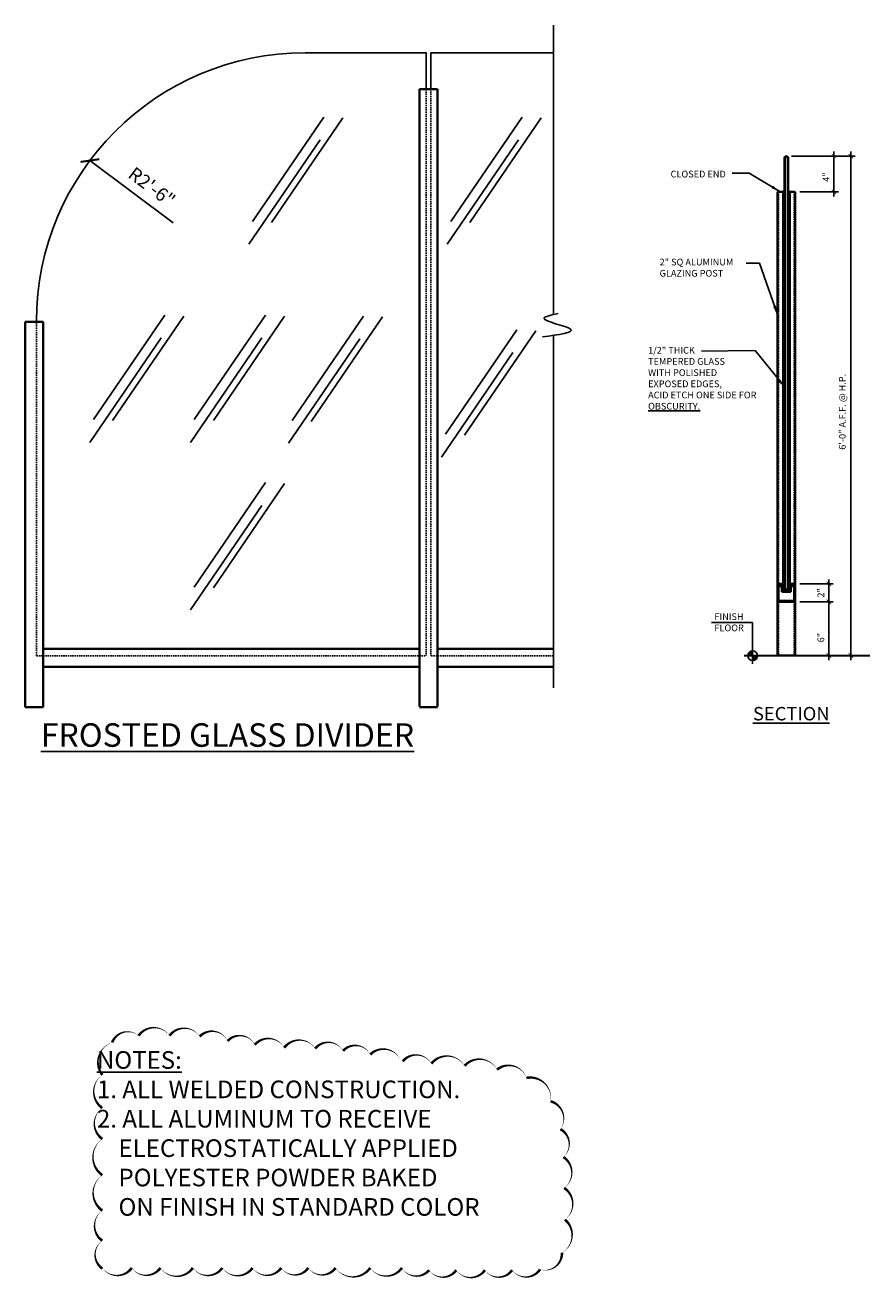
# Model space of a CAD drawing. Units: inches. Extents: x 324 to 418, y 498 to 638.
import ezdxf

# ---------------------------------------------------------------- set-up
doc = ezdxf.new("R2010")
doc.units = ezdxf.units.IN
doc.header["$LTSCALE"] = 0.1
doc.header["$MEASUREMENT"] = 0
doc.header["$PDMODE"] = 2
doc.linetypes.add('DASHED', pattern=[0.75, 0.5, -0.25])
doc.linetypes.add('DASHED2', pattern=[0.375, 0.25, -0.125])
for name, color, linetype, lineweight in [('BUILDING', 4, 'Continuous', 30), ('DIMENSIONS', 2, 'Continuous', 25), ('HIDDEN', 7, 'DASHED2', 25), ('Layer1elev', 1, 'Continuous', 35), ('MISC', 6, 'Continuous', 25), ('POST', 1, 'Continuous', 35)]:
    doc.layers.add(name, color=color, linetype=linetype, lineweight=lineweight)
doc.styles.add('S1 1.5', font='verdana.ttf', dxfattribs={"height": 0.75})
doc.styles.get("Standard").update_dxf_attribs({"font": 'verdana.ttf'})
doc.dimstyles.new('3-4', dxfattribs={"dimscale": 16, "dimtxt": 0.09375, "dimasz": 0.09375, "dimexe": 0.0625, "dimexo": 0.0625, "dimgap": 0.0625, "dimtad": 1, "dimdec": 4, "dimzin": 3, "dimdsep": 46, "dimlunit": 4, "dimtxsty": 'Standard', "dimblk": 'ARCHTICK', "dimcen": 0.125, "dimadec": 1, "dimazin": 0, "dimtfac": 1, "dimtdec": 4, "dimtofl": 0, "dimtmove": 0, "dimatfit": 3, "dimfxl": 1, "dimtolj": 1, "dimtzin": 0, "dimarcsym": 0})
doc.dimstyles.new('S1 1-2', dxfattribs={"dimscale": 8, "dimtxt": 0.09375, "dimasz": 0.0625, "dimexe": 0.0625, "dimexo": 0.0625, "dimgap": 0.0625, "dimtad": 1, "dimdec": 4, "dimzin": 0, "dimdsep": 46, "dimlunit": 4, "dimtxsty": 'Standard', "dimblk": 'ARCHTICK', "dimcen": 0.0625, "dimdle": 0.0625, "dimadec": 1, "dimazin": 0, "dimtfac": 1, "dimtdec": 4, "dimtix": 1, "dimtofl": 0, "dimtmove": 0, "dimatfit": 2, "dimfxl": 1, "dimtolj": 1, "dimtzin": 0, "dimarcsym": 0})
pattern_1 = [(37.5, (4917.67017, -8644.87258), (-0.0031496679, 0.09634118845), [0, -0.076, 0, -0.085, 0, -0.08125]), (7.5, (4917.67017, -8644.87258), (0.0884888353, 0.1411073033), [0, -0.041, 0, -0.0685, 0, -0.02625]), (327.5, (4917.60867, -8644.87258), (0.1557070931, 0.0002829527), [0, -0.025, 0, -0.09, 0, -0.1175]), (317.5, (4917.60867, -8644.87258), (0.1503063302, 0.0438837782), [0, -0.0125, 0, -0.059, 0, -0.0675])]

# ---------------------------------------------------------------- blocks, each defined once
blk = doc.blocks.new('_ArchTick')
at = {"layer": 'MISC', "color": 0, "linetype": 'ByBlock', "const_width": 0.15}
blk.add_lwpolyline([(-0.5, -0.5), (0.5, 0.5)], dxfattribs=at)
blk = doc.blocks.new('*D60')
at = {"layer": 'Defpoints', "color": 0, "transparency": 16777216}
for p in [(331.36, 622.69), (355.39, 604.73)]:
    blk.add_point(p, dxfattribs=at)
at = {"layer": 'DIMENSIONS', "color": 0, "lineweight": -2, "transparency": 16777216}
blk.add_line((340.66, 615.74), (331.36, 622.69), dxfattribs=at)
at = {"layer": 'DIMENSIONS', "color": 0, "lineweight": -2, "transparency": 16777216, "xscale": 1.5, "yscale": 1.5, "zscale": 1.5, "rotation": 143.2302883370716}
blk.add_blockref('_ArchTick', (331.36, 622.69), dxfattribs=at)
at = {"layer": 'DIMENSIONS', "color": 0, "transparency": 16777216, "insert": (338.27, 619.75), "char_height": 1.5, "attachment_point": 5, "rotation": 323.2303}
blk.add_mtext('\\A1;R2\'-6"', dxfattribs=at)
blk = doc.blocks.new('*D61')
at = {"layer": 'Defpoints', "color": 0, "transparency": 16777216}
for p in [(409.2, 623.19), (409.98, 567.41), (416.3, 567.41)]:
    blk.add_point(p, dxfattribs=at)
at = {"layer": 'DIMENSIONS', "color": 0, "lineweight": -2, "transparency": 16777216}
for p, q in [((409.7, 623.19), (416.8, 623.19)), ((416.3, 623.69), (416.3, 566.91)), ((410.48, 567.41), (416.8, 567.41))]:
    blk.add_line(p, q, dxfattribs=at)
at = {"layer": 'DIMENSIONS', "color": 0, "lineweight": -2, "transparency": 16777216, "xscale": 0.5, "yscale": 0.5, "zscale": 0.5}
for p, rotation in [((416.3, 623.19), 90), ((416.3, 567.41), 270)]:
    blk.add_blockref('_ArchTick', p, dxfattribs=dict(at, rotation=rotation))
at = {"layer": 'DIMENSIONS', "color": 0, "transparency": 16777216, "insert": (415.36, 594.63), "char_height": 0.75, "attachment_point": 5, "rotation": 90}
blk.add_mtext('\\A1;6\'-0" A.F.F. @ H.P.', dxfattribs=at)
blk = doc.blocks.new('*D62')
at = {"layer": 'Defpoints', "color": 0, "transparency": 16777216}
for p in [(410.11, 575.41), (413.85, 575.41), (410.36, 573.41)]:
    blk.add_point(p, dxfattribs=at)
at = {"layer": 'DIMENSIONS', "color": 0, "lineweight": -2, "transparency": 16777216}
for p, q in [((413.85, 572.91), (413.85, 575.91)), ((410.61, 575.41), (414.35, 575.41)), ((410.86, 573.41), (414.35, 573.41))]:
    blk.add_line(p, q, dxfattribs=at)
at = {"layer": 'DIMENSIONS', "color": 0, "lineweight": -2, "transparency": 16777216, "xscale": 0.5, "yscale": 0.5, "zscale": 0.5}
for p, rotation in [((413.85, 575.41), 90), ((413.85, 573.41), 270)]:
    blk.add_blockref('_ArchTick', p, dxfattribs=dict(at, rotation=rotation))
at = {"layer": 'DIMENSIONS', "color": 0, "transparency": 16777216, "insert": (412.96, 574.41), "char_height": 0.75, "attachment_point": 5, "rotation": 90}
blk.add_mtext('\\A1;2"', dxfattribs=at)
blk = doc.blocks.new('*D63')
at = {"layer": 'Defpoints', "color": 0, "transparency": 16777216}
for p in [(410.11, 573.41), (413.11, 567.41), (413.85, 567.41)]:
    blk.add_point(p, dxfattribs=at)
at = {"layer": 'DIMENSIONS', "color": 0, "lineweight": -2, "transparency": 16777216}
for p, q in [((410.61, 573.41), (414.35, 573.41)), ((413.85, 573.91), (413.85, 566.91)), ((413.61, 567.41), (414.35, 567.41))]:
    blk.add_line(p, q, dxfattribs=at)
at = {"layer": 'DIMENSIONS', "color": 0, "lineweight": -2, "transparency": 16777216, "xscale": 0.5, "yscale": 0.5, "zscale": 0.5}
for p, rotation in [((413.85, 573.41), 90), ((413.85, 567.41), 270)]:
    blk.add_blockref('_ArchTick', p, dxfattribs=dict(at, rotation=rotation))
at = {"layer": 'DIMENSIONS', "color": 0, "transparency": 16777216, "insert": (412.96, 569.41), "char_height": 0.75, "attachment_point": 5, "rotation": 90}
blk.add_mtext('\\A1;6"', dxfattribs=at)
blk = doc.blocks.new('*D64')
at = {"layer": 'Defpoints', "color": 0, "transparency": 16777216}
for p in [(414.04, 623.19), (414.42, 623.19), (410.11, 619.19)]:
    blk.add_point(p, dxfattribs=at)
at = {"layer": 'DIMENSIONS', "color": 0, "lineweight": -2, "transparency": 16777216}
for p, q in [((414.42, 618.69), (414.42, 623.69)), ((414.54, 623.19), (414.92, 623.19)), ((410.61, 619.19), (414.92, 619.19))]:
    blk.add_line(p, q, dxfattribs=at)
at = {"layer": 'DIMENSIONS', "color": 0, "lineweight": -2, "transparency": 16777216, "xscale": 0.5, "yscale": 0.5, "zscale": 0.5}
for p, rotation in [((414.42, 623.19), 90), ((414.42, 619.19), 270)]:
    blk.add_blockref('_ArchTick', p, dxfattribs=dict(at, rotation=rotation))
at = {"layer": 'DIMENSIONS', "color": 0, "transparency": 16777216, "insert": (413.54, 620.85), "char_height": 0.75, "attachment_point": 5, "rotation": 90}
blk.add_mtext('\\A1;4"', dxfattribs=at)

msp = doc.modelspace()

# ---------------------------------------------------------------- hatches: boundary and pattern name
at = {"layer": 'DIMENSIONS'}
h = msp.add_hatch(dxfattribs=at)
h.set_pattern_fill('AR-SAND', color=256, scale=0.4, style=0)
h.set_pattern_definition([(37.5, (4917.6702, -8668.0995), (-0.025197343, 0.770729508), [0, -0.608, 0, -0.68, 0, -0.65]), (7.5, (4917.6702, -8668.0995), (0.70791068, 1.12885843), [0, -0.328, 0, -0.548, 0, -0.21]), (327.5, (4917.1782, -8668.0995), (1.245656745, 0.00226362), [0, -0.2, 0, -0.72, 0, -0.94]), (317.5, (4917.1782, -8668.0995), (1.20245064, 0.35107023), [0, -0.1, 0, -0.472, 0, -0.54])])
h.paths.add_polyline_path([(408.98424, 619.41533, 0.406847481), (408.73424, 619.18703), (408.73424, 618.94803), (408.98424, 618.94803)])
h = msp.add_hatch(dxfattribs=at)
h.set_pattern_fill('AR-SAND', color=256, scale=0.05, style=0)
h.set_pattern_definition(pattern_1)
h.paths.add_polyline_path([(408.85924, 619.38533, 0.257741964), (408.73424, 619.18703), (408.73424, 618.94803), (408.85924, 618.94803)])
h = msp.add_hatch(dxfattribs=at)
h.set_pattern_fill('AR-SAND', color=256, scale=0.05, style=0)
h.set_pattern_definition(pattern_1)
h.paths.add_polyline_path([(409.48424, 619.18703, 0.257741964), (409.35924, 619.38533), (409.35924, 618.94803), (409.48424, 618.94803)])
h = msp.add_hatch(dxfattribs=at)
h.set_pattern_fill('AR-SAND', color=256, scale=0.2, angle=-90, style=0)
h.set_pattern_definition([(307.5, (-8814.98132, -4005.19766), (0.385364754, 0.012598672), [0, -0.304, 0, -0.34, 0, -0.325]), (277.5, (-8814.9813, -4005.19766), (0.564429213, -0.35395534), [0, -0.164, 0, -0.274, 0, -0.105]), (237.5, (-8814.9813, -4004.95166), (0.001131811, -0.622828372), [0, -0.1, 0, -0.36, 0, -0.47]), (227.5, (-8814.9813, -4004.95166), (0.175535113, -0.60122532), [0, -0.05, 0, -0.236, 0, -0.27])])
h.paths.add_polyline_path([(409.23424, 574.91045), (409.48424, 574.91045), (409.48424, 575.16392), (409.60924, 575.16392), (409.60924, 575.28892), (409.48424, 575.28892), (409.48424, 575.41392, 0.192686699), (409.23424, 575.55703)])
h = msp.add_hatch(dxfattribs=at)
h.set_pattern_fill('AR-SAND', color=256, scale=0.05, style=0)
h.set_pattern_definition(pattern_1)
h.paths.add_polyline_path([(408.85924, 575.51629, 0.104583176), (408.73575, 575.41392), (408.73424, 575.41392), (408.73424, 575.28892), (408.60924, 575.28892), (408.60924, 575.16392), (408.73424, 575.16392), (408.73424, 574.91045), (408.85924, 574.91045)])
h = msp.add_hatch(dxfattribs=at)
h.set_pattern_fill('AR-SAND', color=256, scale=0.05, style=0)
h.set_pattern_definition(pattern_1)
h.paths.add_polyline_path([(409.60924, 575.28892), (409.48424, 575.28892), (409.48424, 575.41392, 0.105699249), (409.35924, 575.51709), (409.35924, 574.91045), (409.48424, 574.91045), (409.48424, 575.16392), (409.60924, 575.16392)])
at = {"layer": 'DIMENSIONS', "linetype": 'ByBlock'}
h = msp.add_hatch(color=256, dxfattribs=at)
h.paths.add_polyline_path([(405.33699, 567.92551, 0.411330292), (404.80754, 567.39081), (405.33699, 567.39081)])
h.paths.add_polyline_path([(405.87698, 567.39081), (405.33699, 567.39081), (405.33699, 566.85612, 0.417102723)])
at = {"layer": 'POST'}
h = msp.add_hatch(dxfattribs=at)
h.set_pattern_fill('AR-SAND', color=256, scale=0.4, angle=-90, style=0)
h.set_pattern_definition([(307.5, (-8814.9813, -4005.19766), (0.770729508, 0.025197343), [0, -0.608, 0, -0.68, 0, -0.65]), (277.5, (-8814.9813, -4005.1977), (1.12885843, -0.70791068), [0, -0.328, 0, -0.548, 0, -0.21]), (237.5, (-8814.9813, -4004.70566), (0.00226362, -1.245656745), [0, -0.2, 0, -0.72, 0, -0.94]), (227.5, (-8814.9813, -4004.7057), (0.35107023, -1.20245064), [0, -0.1, 0, -0.472, 0, -0.54])])
h.paths.add_polyline_path([(409.23424, 574.91045), (409.48424, 574.91045), (409.48424, 575.16392), (409.60924, 575.16392), (409.60924, 575.28892), (409.48424, 575.28892), (409.48424, 575.41392, 0.192686699), (409.23424, 575.55703)])

# ---------------------------------------------------------------- linework, layer by layer
at = {"layer": 'BUILDING'}
msp.add_line((404.4128, 567.40952), (418.43646, 567.40952), dxfattribs=at)
at = {"layer": 'DIMENSIONS', "linetype": 'ByBlock'}
for p, q in [((383.11036, 637.82093), (383.11036, 605.48882)), ((369.41456, 630.66918), (369.41456, 634.73409)), ((369.41456, 634.73409), (383.11036, 634.73409)), ((349.51505, 615.88384), (357.47741, 627.55265)), ((351.63834, 615.77776), (359.6007, 627.44656)), ((371.65088, 615.88384), (379.61324, 627.55265)), ((373.77418, 615.77776), (381.73654, 627.44656)), ((349.09039, 613.33792), (357.05275, 625.00672)), ((371.22622, 613.33792), (379.18858, 625.00672)), ((408.85924, 623.06242), (408.98424, 623.18742)), ((409.35924, 623.06242), (409.23424, 623.18742)), ((331.75951, 593.76684), (339.72187, 605.43565)), ((333.88281, 593.66076), (341.84517, 605.32957)), ((343.01298, 593.76684), (350.97535, 605.43565)), ((345.13628, 593.66076), (353.09864, 605.32957)), ((353.94796, 593.66076), (361.91033, 605.32957)), ((356.07126, 593.55468), (364.03362, 605.22349)), ((371.04296, 592.1246), (379.00533, 603.7934)), ((373.16626, 592.01852), (381.12862, 603.68732)), ((331.33485, 591.22092), (339.29722, 602.88973)), ((342.58832, 591.22092), (350.55069, 602.88973)), ((353.5233, 591.11484), (361.48567, 602.78365)), ((383.11036, 603.16771), (383.11036, 563.80936)), ((370.6183, 589.57868), (378.58067, 601.24748)), ((343.01298, 575.0629), (350.97535, 586.7317)), ((345.13628, 574.95682), (353.09864, 586.62562)), ((342.58832, 572.51698), (350.55069, 584.18578)), ((405.34226, 571.09379), (400.73923, 571.09379)), ((405.34226, 567.39081), (405.34226, 571.09379)), ((405.33699, 568.29061), (405.33699, 566.47812))]:
    msp.add_line(p, q, dxfattribs=at)
at = {"layer": 'DIMENSIONS'}
for p, q in [((368.92754, 634.73409), (355.38858, 634.73409)), ((368.91456, 634.73409), (368.91456, 630.66918)), ((408.98424, 574.83696), (408.98424, 623.18742)), ((409.23424, 623.18742), (408.98424, 623.18742)), ((409.23424, 574.83696), (409.23424, 623.18742)), ((408.85924, 574.83696), (408.85924, 623.06242)), ((409.35924, 623.06242), (408.85924, 623.06242)), ((409.35924, 574.83696), (409.35924, 623.06242)), ((408.85924, 618.94803), (408.73424, 618.94803)), ((409.48424, 618.94803), (409.35924, 618.94803)), ((408.85924, 574.91045), (408.73252, 574.91045)), ((409.35924, 574.83696), (408.85924, 574.83696)), ((409.48424, 574.91045), (409.35924, 574.91045))]:
    msp.add_line(p, q, dxfattribs=at)
at = {"layer": 'DIMENSIONS', "linetype": 'ByBlock'}
for points in [[(366.02229, 522.26196, 0, 0, 0.520567051), (366.02229, 522.26196, 0, 0.3, 0.520567051), (362.65232, 522.85124, 0, 0.3, 0.520567051), (359.61935, 523.27215, 0, 0.3, 0.520567051), (356.50212, 523.52469, 0, 0.3, 0.520567051), (353.0479, 523.60888, 0, 0.3, 0.520567051), (349.76218, 523.9456, 0, 0.3, 0.520567051), (346.72921, 524.36651, 0, 0.3, 0.520567051), (343.61199, 524.87161, 0, 0.3, 0.520567051), (340.24202, 524.95579, 0, 0.3, 0.520567051), (336.7878, 524.95579, 0, 0.3, 0.520567051), (333.83907, 524.19815, 0, 0.3, 0.520567051), (332.74383, 520.57832, 0, 0.3, 0.520567051), (332.74383, 516.87432, 0, 0.3, 0.520567051), (332.74383, 513.42286, 0, 0.3, 0.520567051), (332.74383, 509.38212, 0, 0.3, 0.520567051), (332.74383, 505.42557, 0, 0.3, 0.520567051), (332.74383, 502.05829, 0, 0.3, 0.520567051), (332.74383, 498.94356, 0, 0.3, 0.520567051)], [(332.74383, 499.02774, 0, 0, 0.520567051), (332.74383, 499.02774, 0, 0.3, 0.520567051), (336.02955, 499.02774, 0, 0.3, 0.520567051), (339.23102, 499.02774, 0, 0.3, 0.520567051), (342.85374, 499.02774, 0, 0.3, 0.520567051), (346.13946, 499.02774, 0, 0.3, 0.520567051), (349.50943, 499.02774, 0, 0.3, 0.520567051), (352.71091, 499.02774, 0, 0.3, 0.520567051), (355.74388, 499.02774, 0, 0.3, 0.520567051), (358.77685, 499.02774, 0, 0.3, 0.520567051), (362.65232, 499.02774, 0, 0.3, 0.520567051), (366.19079, 499.02774, 0, 0.3, 0.520567051), (369.22376, 498.77519, 0, 0.3, 0.520567051), (372.25674, 498.77519, 0, 0.3, 0.520567051), (375.45821, 498.77519, 0, 0.3, 0.520567051), (378.49118, 498.77519, 0, 0.3, 0.520567051), (381.6084, 498.85938, 0, 0.3, 0.520567051), (384.05163, 500.71138, 0, 0.3, 0.520567051), (384.38863, 504.41539, 0, 0.3, 0.520567051), (384.30438, 507.95103, 0, 0.3, 0.520567051), (384.22013, 511.40249, 0, 0.3, 0.520567051), (383.88313, 514.51722, 0, 0.3, 0.520567051), (382.78789, 517.63196, 0, 0.3, 0.520567051), (380.09192, 520.2416, 0, 0.3, 0.520567051), (376.80619, 521.1676, 0, 0.3, 0.520567051), (373.18348, 521.58851, 0, 0.3, 0.520567051), (369.47651, 521.84105, 0, 0.3, 0.520567051), (366.27504, 522.0936, 0, 0.3, 0.520567051)]]:
    msp.add_lwpolyline(points, format="xyseb", dxfattribs=at)
msp.add_circle((405.34226, 567.39081), 0.53472, dxfattribs=at)
at = {"layer": 'DIMENSIONS'}
for centre, radius, start, end in [((355.38858, 604.73409), 30, 90, 180), ((408.9763, 619.17299), 0.24247, 118.8686641, 176.6805273), ((409.24217, 619.17299), 0.24247, 356.6805413, 61.1313359), ((409.03953, 575.17316), 0.38762, 117.7188404, 141.6007207), ((409.18046, 575.17316), 0.38762, 38.3992793, 62.534148)]:
    msp.add_arc(centre, radius, start, end, dxfattribs=at)
at = {"layer": 'DIMENSIONS', "linetype": 'ByBlock'}
msp.add_spline([(383.63316, 605.60413), (382.06475, 605.08169), (385.02731, 603.86268), (381.89048, 602.99195)], degree=3, dxfattribs=at)
at = {"layer": 'HIDDEN', "color": 0, "linetype": 'DASHED', "lineweight": -3, "ltscale": 3}
for p, q in [((368.91456, 630.66918), (368.91456, 567.39043)), ((369.41456, 630.66918), (369.41456, 567.39043)), ((408.23424, 619.18703), (408.23424, 575.41392)), ((409.98424, 619.18703), (409.98424, 575.41392)), ((325.38858, 567.39043), (325.38858, 604.67726)), ((408.23424, 573.41392), (408.23424, 567.41392)), ((409.98424, 573.41392), (409.98424, 567.41392)), ((325.38858, 567.39043), (368.91456, 567.39043)), ((383.11036, 567.39043), (369.41456, 567.39043))]:
    msp.add_line(p, q, dxfattribs=at)
at = {"layer": 'Layer1elev'}
for p, q in [((368.16456, 630.66918), (368.16456, 561.72216)), ((370.16456, 630.66918), (368.16456, 630.66918)), ((369.91456, 630.66918), (368.41456, 630.66918)), ((370.16456, 630.66918), (370.16456, 577.21412)), ((324.11934, 604.67726), (324.11934, 561.66267)), ((326.11934, 604.67726), (324.11934, 604.67726)), ((326.11934, 604.67726), (326.11934, 561.66267)), ((370.16456, 577.9902), (370.16456, 561.72216)), ((326.11934, 568.15936), (368.16456, 568.15936)), ((383.11036, 568.15936), (370.16456, 568.15936)), ((326.11934, 566.15936), (368.16456, 566.15936)), ((383.11036, 566.15936), (370.16456, 566.15936)), ((324.11934, 561.66267), (326.11934, 561.66267)), ((368.16456, 561.66267), (370.16456, 561.66267))]:
    msp.add_line(p, q, dxfattribs=at)
at = {"layer": 'POST'}
for p, q in [((408.10924, 619.18703), (408.10924, 567.41392)), ((408.73424, 619.18703), (408.10924, 619.18703)), ((408.73424, 619.18703), (408.73424, 575.41392)), ((409.48424, 619.18703), (409.48424, 575.41392)), ((410.10924, 619.18703), (409.48424, 619.18703)), ((410.10924, 619.18703), (410.10924, 567.41392)), ((408.10924, 573.41392), (408.10924, 575.41392)), ((408.73424, 575.41392), (408.10924, 575.41392)), ((408.11453, 575.27416), (408.23424, 575.15445)), ((408.11453, 574.5516), (408.23424, 574.4319)), ((408.23424, 573.53892), (408.23424, 575.28892)), ((408.48424, 575.28892), (408.23424, 575.28892)), ((408.48424, 575.28892), (408.48424, 575.03892)), ((408.60924, 575.03892), (408.48424, 575.03892)), ((408.73424, 575.28892), (408.60924, 575.28892)), ((408.60924, 575.28892), (408.60924, 575.16392)), ((408.73424, 575.16392), (408.60924, 575.16392)), ((408.60924, 575.03892), (408.60924, 574.53892)), ((408.60924, 574.77545), (408.83862, 574.54607)), ((409.60924, 574.53892), (408.60924, 574.53892)), ((408.73424, 575.41392), (408.73424, 575.28892)), ((408.73424, 575.16392), (408.73424, 574.66392)), ((409.48424, 574.66392), (408.73424, 574.66392)), ((409.40991, 574.66138), (409.53236, 574.53892)), ((409.48424, 575.41392), (409.48424, 575.28892)), ((410.10924, 575.41392), (409.48424, 575.41392)), ((409.60924, 575.28892), (409.48424, 575.28892)), ((409.60924, 575.16392), (409.48424, 575.16392)), ((409.48424, 575.16392), (409.48424, 574.66392)), ((409.60916, 575.1923), (409.73422, 575.06724)), ((409.60924, 575.28892), (409.60924, 575.16392)), ((409.73424, 575.03892), (409.60924, 575.03892)), ((409.60924, 575.03892), (409.60924, 574.53892)), ((409.98424, 575.28892), (409.73424, 575.28892)), ((409.73424, 575.28892), (409.73424, 575.03892)), ((409.98418, 574.80014), (410.10924, 574.67508)), ((409.98424, 573.53892), (409.98424, 575.28892)), ((410.10924, 573.41392), (410.10924, 575.41392)), ((408.10747, 573.85737), (408.22992, 573.73491)), ((408.73424, 573.41392), (408.10924, 573.41392)), ((409.98424, 573.53892), (408.23424, 573.53892)), ((408.4225, 573.53506), (408.54495, 573.41261)), ((408.74032, 573.41491), (408.74032, 573.41491)), ((409.47917, 573.41491), (408.74032, 573.41491)), ((410.10924, 573.41392), (409.48424, 573.41392)), ((409.84233, 573.53892), (409.96733, 573.41391)), ((409.98418, 574.09013), (410.10924, 573.96507)), ((410.10924, 567.41392), (408.10924, 567.41392))]:
    msp.add_line(p, q, dxfattribs=at)

# ---------------------------------------------------------------- texts
at = {"layer": 'DIMENSIONS', "linetype": 'ByBlock', "attachment_point": 1, "style": 'S1 1.5'}
for s, insert, char_height in [('CLOSED END', (396.18302, 621.55322), 0.75), ('2" SQ ALUMINUM\\PGLAZING POST', (394.9563, 611.72701), 0.75), ('1/2" THICK \\PTEMPERED GLASS\\PWITH POLISHED \\PEXPOSED EDGES,\\PACID ETCH ONE SIDE FOR\\P{\\LOBSCURITY.}', (393.67173, 601.88092), 0.75), ('FINISH\\PFLOOR', (401.07445, 572.12578), 0.75), ('{\\LSECTION}', (405.37956, 561.66704), 1.5), ('{\\LFROSTED GLASS DIVIDER}', (325.86578, 559.84542), 2.625), ('     {\\LNOTES:\\P}     1. ALL WELDED CONSTRUCTION.\\P     \\P     2. ALL ALUMINUM TO RECEIVE\\P         ELECTROSTATICALLY APPLIED\\P         POLYESTER POWDER BAKED \\P         ON FINISH IN STANDARD COLOR\\P\\P\\P\\P         \\P         ', (329.13348, 523.22912), 1.96875)]:
    msp.add_mtext(s, dxfattribs=dict(at, insert=insert, char_height=char_height))

# ---------------------------------------------------------------- dimensions: what is measured, and where the dimension line sits
at = {"layer": 'DIMENSIONS'}
dim = msp.add_linear_dim(base=(416.2988, 567.41392), p1=(409.20044, 623.18742), p2=(409.98424, 567.41392), angle=90, text='6\'-0" A.F.F. @ H.P.', dimstyle='S1 1-2', dxfattribs=at)
dim.commit()
dim.dimension.update_dxf_attribs({"geometry": '*D61', "text_midpoint": (416.2988, 594.63453), "dimtype": 160})
for base, p1, p2, picture, middle in [((414.41857, 623.18742), (410.10924, 619.18703), (414.04318, 623.18742), '*D64', (414.41857, 620.8469)), ((413.84541, 575.41392), (410.35924, 573.41392), (410.10924, 575.41392), '*D62', (413.84541, 574.41392)), ((413.84541, 567.40952), (410.10924, 573.41392), (413.10924, 567.40952), '*D63', (413.84541, 569.40721))]:
    dim = msp.add_linear_dim(base=base, p1=p1, p2=p2, angle=90, dimstyle='S1 1-2', dxfattribs=at)
    dim.commit()
    dim.dimension.update_dxf_attribs({"geometry": picture, "text_midpoint": middle, "dimtype": 160})
dim = msp.add_radius_dim(center=(355.38858, 604.73409), mpoint=(331.35715, 622.6921), dimstyle='3-4', dxfattribs=at)
dim.commit()
dim.dimension.update_dxf_attribs({"geometry": '*D60', "text_midpoint": (337.20818, 618.31979), "dimtype": 164})

# ---------------------------------------------------------------- leaders
for points in [[(408.39574, 619.21903), (404.94569, 621.28659), (403.06398, 621.28659)], [(408.10924, 605.49793), (406.10793, 611.21288), (404.63888, 611.21288)], [(408.96133, 597.33309), (405.63971, 601.47795), (399.65298, 601.39765)]]:
    msp.add_leader(points, dimstyle='S1 1-2', override={"dimasz": 0.125, "dimtad": 0}, dxfattribs=at)

doc.saveas('drawing.dxf')
